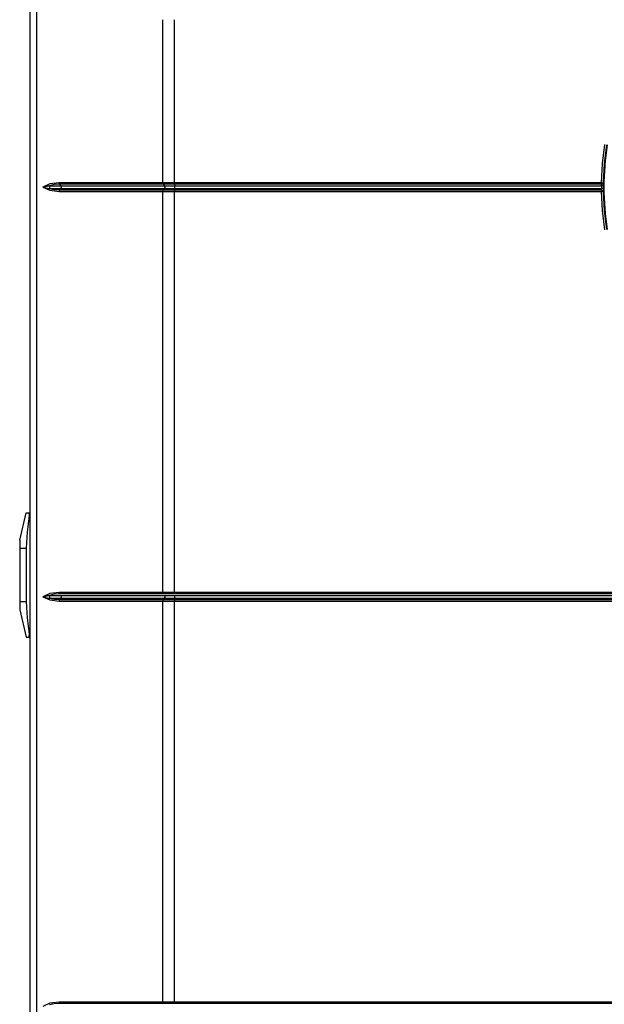
# Model space of a CAD drawing. Units: inches. Extents: x -27 to 83, y -8 to 105.
# Drawn here: x 9 to 18, y 24 to 38 of the extents above; entities that cross this region are included whole.
import ezdxf

# ---------------------------------------------------------------- set-up
doc = ezdxf.new("R2010")
doc.units = ezdxf.units.IN
doc.header["$LTSCALE"] = 2.2
doc.header["$MEASUREMENT"] = 0
doc.layers.get('0').update_dxf_attribs({"color": 250, "linetype": 'CONTINUOUS'})
doc.layers.add('ROUNDS', color=7, linetype='CONTINUOUS')

msp = doc.modelspace()

# ---------------------------------------------------------------- linework, layer by layer
at = {"color": 7, "linetype": 'Continuous'}
for p, q in [((9.60885, 44.61705), (9.60885, 4.30105)), ((9.70598, 44.20432), (9.70598, 13.53565)), ((11.55496, 36.01148), (11.55496, 38.40137)), ((11.7258, 36.01148), (11.7258, 38.40137)), ((9.8941, 35.97026), (17.98436, 35.97026)), ((9.8941, 35.92784), (17.98436, 35.92784)), ((17.98234, 36.01148), (10.0353, 36.01148)), ((10.04402, 35.99026), (10.06387, 35.97026)), ((17.98287, 35.99026), (10.04402, 35.99026)), ((10.06387, 35.92784), (10.04402, 35.90784)), ((11.56342, 35.99026), (11.58267, 35.97026)), ((11.58267, 35.92784), (11.56342, 35.90784)), ((11.72743, 35.99026), (11.73115, 35.97026)), ((11.73115, 35.92784), (11.72743, 35.90784)), ((17.98234, 36.01148), (18.01404, 36.01102)), ((10.0353, 35.88663), (17.98234, 35.88663)), ((10.04402, 35.90784), (17.98287, 35.90784)), ((11.55496, 30.01148), (11.55496, 35.88663)), ((11.7258, 30.01148), (11.7258, 35.88663)), ((18.01404, 35.88709), (17.98234, 35.88663)), ((9.45885, 30.77905), (9.55599, 31.17905)), ((9.55599, 31.17905), (9.60885, 31.17905)), ((9.58903, 31.05905), (9.60885, 31.05905)), ((9.45885, 30.77905), (9.45885, 29.75905)), ((9.45885, 30.65905), (9.55599, 30.65905)), ((9.55599, 30.65905), (9.55599, 29.87905)), ((32.0024, 30.01148), (10.0353, 30.01148)), ((9.45885, 29.87905), (9.55599, 29.87905)), ((9.8941, 29.97026), (32.14359, 29.97026)), ((9.8941, 29.92784), (32.14359, 29.92784)), ((10.0353, 29.88663), (32.0024, 29.88663)), ((31.99368, 29.99026), (10.04402, 29.99026)), ((10.04402, 29.90784), (31.99368, 29.90784)), ((11.55496, 24.01148), (11.55496, 29.88663)), ((11.7258, 24.01148), (11.7258, 29.88663)), ((9.45885, 29.75905), (9.55599, 29.35905)), ((9.58903, 29.47905), (9.60885, 29.47905)), ((9.55599, 29.35905), (9.60885, 29.35905)), ((32.0024, 24.01148), (10.0353, 24.01148)), ((31.99368, 23.99026), (10.04402, 23.99026))]:
    msp.add_line(p, q, dxfattribs=at)
for points in [[(17.98234, 36.01148), (17.99654, 36.29367), (18.03038, 36.57441)], [(18.01404, 36.01102), (18.02814, 36.29133), (18.0617, 36.56978)], [(10.0353, 36.01148), (9.90074, 35.99587), (9.79726, 35.94905)], [(9.79726, 35.94905), (9.90074, 35.90223), (10.0353, 35.88663)], [(9.79727, 35.94905), (9.80327, 35.95109), (9.81013, 35.95325), (9.818, 35.95551), (9.82698, 35.95787), (9.83723, 35.96031), (9.84888, 35.9628), (9.86212, 35.96531), (9.87711, 35.96781), (9.8941, 35.97026)], [(9.79727, 35.94905), (9.80327, 35.94701), (9.81013, 35.94485), (9.818, 35.94259), (9.82698, 35.94023), (9.83723, 35.9378), (9.84888, 35.93531), (9.86212, 35.93279), (9.87711, 35.93029), (9.8941, 35.92784)], [(10.04402, 35.99026), (9.96407, 35.98526), (9.8941, 35.97026)], [(9.8941, 35.92784), (9.90181, 35.94129), (9.90181, 35.95682), (9.8941, 35.97026)], [(9.8941, 35.92784), (9.96407, 35.91284), (10.04402, 35.90784)], [(10.04402, 35.99026), (10.03929, 35.99648), (10.03631, 36.00371), (10.0353, 36.01148)], [(10.06387, 35.92784), (10.07158, 35.94129), (10.07158, 35.95682), (10.06387, 35.97026)], [(11.56342, 35.99026), (11.55883, 35.99648), (11.55595, 36.00371), (11.55496, 36.01148)], [(11.58267, 35.92784), (11.59014, 35.94129), (11.59014, 35.95682), (11.58267, 35.97026)], [(11.72743, 35.99026), (11.72654, 35.99648), (11.72599, 36.00371), (11.7258, 36.01148)], [(11.73115, 35.92784), (11.73259, 35.94129), (11.73259, 35.95682), (11.73115, 35.97026)], [(17.98287, 35.99026), (17.98258, 35.99648), (17.9824, 36.00371), (17.98234, 36.01148)], [(17.98287, 35.99026), (17.99768, 35.99306), (18.0091, 36.00063), (18.01404, 36.01102)], [(17.98436, 35.97026), (17.9836, 35.98028), (17.98287, 35.99026)], [(17.98287, 35.90784), (17.9836, 35.91782), (17.98436, 35.92784)], [(17.98436, 35.97026), (17.98487, 35.957), (17.9849, 35.94144), (17.98436, 35.92784)], [(18.01902, 35.94905), (18.01582, 35.95572), (18.0094, 35.96214), (17.9997, 35.96737), (17.98437, 35.97014)], [(18.01902, 35.94905), (18.0158, 35.94238), (18.00933, 35.93597), (17.9995, 35.93029), (17.98438, 35.92859)], [(18.01885, 35.9509), (18.01724, 35.96984), (18.01558, 35.99048), (18.01404, 36.01102)], [(18.01404, 35.88709), (18.01558, 35.90761), (18.01724, 35.92826), (18.01885, 35.94724)], [(10.04402, 35.90784), (10.03929, 35.90163), (10.03631, 35.89439), (10.0353, 35.88663)], [(11.56342, 35.90784), (11.55883, 35.90163), (11.55595, 35.89439), (11.55496, 35.88663)], [(11.72743, 35.90784), (11.72654, 35.90163), (11.72599, 35.89439), (11.7258, 35.88663)], [(17.98287, 35.90784), (17.98258, 35.90166), (17.9824, 35.89441), (17.98234, 35.88663)], [(18.03038, 35.32369), (17.99653, 35.60448), (17.98234, 35.88663)], [(17.98287, 35.90784), (17.99775, 35.90502), (18.00912, 35.89745), (18.01404, 35.88709)], [(18.0617, 35.32832), (18.02814, 35.60677), (18.01404, 35.88709)], [(9.58903, 31.17905), (9.59251, 31.17602), (9.59488, 31.16709), (9.59608, 31.15277), (9.59607, 31.1338), (9.59487, 31.11112), (9.59251, 31.08581), (9.58903, 31.05905)], [(9.58903, 31.05905), (9.57736, 30.97411), (9.56831, 30.89425), (9.56162, 30.8161), (9.55743, 30.73787), (9.55599, 30.65905)], [(10.0353, 30.01148), (9.90074, 29.99587), (9.79726, 29.94905)], [(10.04402, 29.99026), (10.03929, 29.99648), (10.03631, 30.00371), (10.0353, 30.01148)], [(11.56342, 29.99026), (11.55883, 29.99648), (11.55595, 30.00371), (11.55496, 30.01148)], [(11.72743, 29.99026), (11.72654, 29.99648), (11.72599, 30.00371), (11.7258, 30.01148)], [(9.55599, 29.87905), (9.55747, 29.79922), (9.56175, 29.72027), (9.5685, 29.64189), (9.57755, 29.56252), (9.58903, 29.47905)], [(9.79726, 29.94905), (9.90074, 29.90223), (10.0353, 29.88663)], [(9.79727, 29.94905), (9.80327, 29.95109), (9.81013, 29.95325), (9.818, 29.95551), (9.82698, 29.95787), (9.83723, 29.96031), (9.84888, 29.9628), (9.86212, 29.96531), (9.87711, 29.96781), (9.8941, 29.97026)], [(9.79727, 29.94905), (9.80327, 29.94701), (9.81013, 29.94485), (9.818, 29.94259), (9.82698, 29.94023), (9.83723, 29.9378), (9.84888, 29.93531), (9.86212, 29.93279), (9.87711, 29.93029), (9.8941, 29.92784)], [(10.04402, 29.99026), (9.96407, 29.98526), (9.8941, 29.97026)], [(9.8941, 29.92784), (9.90181, 29.94129), (9.90181, 29.95682), (9.8941, 29.97026)], [(9.8941, 29.92784), (9.96407, 29.91284), (10.04402, 29.90784)], [(10.04402, 29.90784), (10.03929, 29.90163), (10.03631, 29.89439), (10.0353, 29.88663)], [(10.06387, 29.92784), (10.07158, 29.94129), (10.07158, 29.95682), (10.06387, 29.97026)], [(11.56342, 29.90784), (11.55883, 29.90163), (11.55595, 29.89439), (11.55496, 29.88663)], [(11.58267, 29.92784), (11.59014, 29.94129), (11.59014, 29.95682), (11.58267, 29.97026)], [(11.72743, 29.90784), (11.72654, 29.90163), (11.72599, 29.89439), (11.7258, 29.88663)], [(11.73115, 29.92784), (11.73259, 29.94129), (11.73259, 29.95682), (11.73115, 29.97026)], [(9.58903, 29.47905), (9.59251, 29.45223), (9.59488, 29.42683), (9.59608, 29.40411), (9.59607, 29.38518), (9.59487, 29.37094), (9.59251, 29.36207), (9.58903, 29.35905)], [(10.0353, 24.01148), (9.90074, 23.99587), (9.79726, 23.94905)], [(10.04402, 23.99026), (9.96407, 23.98526), (9.8941, 23.97026)], [(10.04402, 23.99026), (10.03929, 23.99648), (10.03631, 24.00371), (10.0353, 24.01148)], [(11.56342, 23.99026), (11.55883, 23.99648), (11.55595, 24.00371), (11.55496, 24.01148)], [(11.72743, 23.99026), (11.72654, 23.99648), (11.72599, 24.00371), (11.7258, 24.01148)]]:
    msp.add_lwpolyline(points, dxfattribs=at)
msp.add_arc((22.01885, 35.94905), 4, 171.085064, 188.914936, dxfattribs=at)
at = {"layer": 'ROUNDS', "color": 7, "linetype": 'Continuous'}
msp.add_line((9.58903, 31.17905), (9.60885, 31.17905), dxfattribs=at)

doc.saveas('drawing.dxf')
